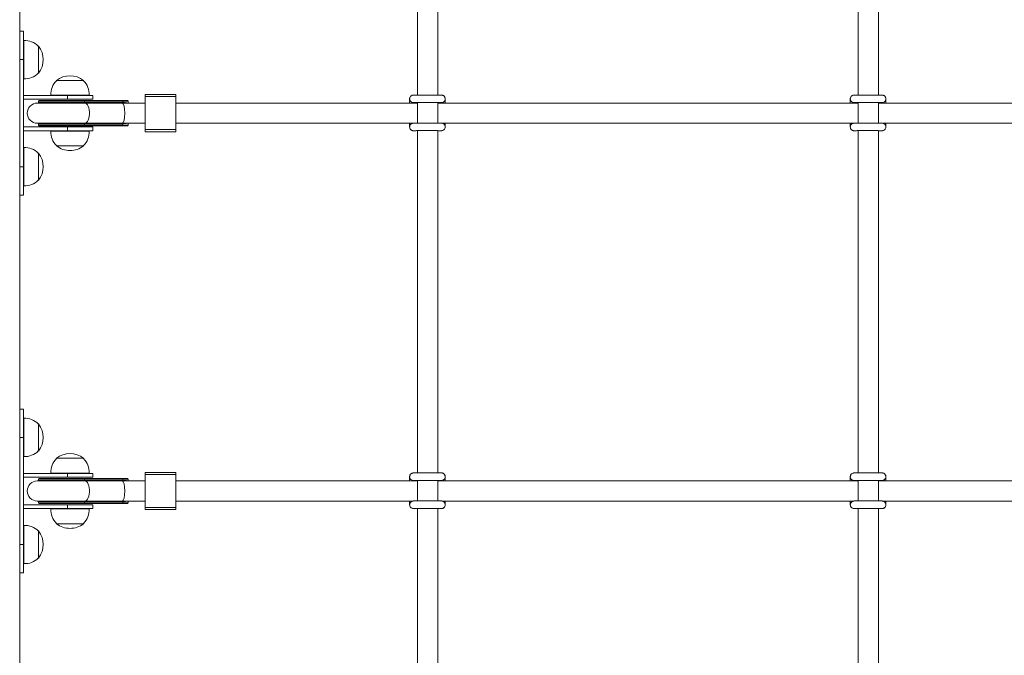
# Model space of a CAD drawing. Units: millimetres. Extents: x -1647 to 1914, y -1719 to 1955.
# Drawn here: x -649 to 133, y -800 to -296 of the extents above; entities that cross this region are included whole.
import ezdxf

# ---------------------------------------------------------------- set-up
doc = ezdxf.new("R2010")
doc.units = ezdxf.units.MM

# ---------------------------------------------------------------- blocks, each defined once
blk = doc.blocks.new('SE714')
at = {"color": 7, "linetype": 'Continuous', "lineweight": 15}
for p, q in [((-332.88, -83.81), (-332.88, -355.53)), ((-316.88, -355.53), (-316.88, -83.81)), ((17.12, -83.81), (17.12, -355.53)), ((33.12, -355.53), (33.12, -83.81)), ((-648.87, -114.89), (-648.87, -1518.89)), ((-645.87, -304.9), (-648.87, -304.9)), ((-645.87, -327.4), (-645.87, -304.9)), ((-645.67, -312.23), (-645.87, -312.23)), ((-645.67, -335.18), (-645.67, -312.21)), ((-633.87, -316.65), (-634.11, -316.65)), ((-633.87, -338.15), (-633.87, -316.65)), ((-648.87, -327.4), (-645.87, -327.4)), ((-645.87, -412.4), (-645.87, -327.4)), ((-645.67, -342.58), (-645.67, -335.18)), ((-645.87, -342.57), (-645.67, -342.57)), ((-634.11, -338.14), (-633.87, -338.15)), ((-619.62, -343.9), (-619.62, -344.13)), ((-598.12, -343.9), (-619.62, -343.9)), ((-598.13, -344.13), (-598.12, -343.9)), ((-610.87, -355.9), (-645.87, -355.9)), ((-610.87, -358.9), (-645.87, -358.9)), ((-623.77, -355.7), (-624.06, -355.7)), ((-624.04, -355.7), (-624.04, -355.9)), ((-593.69, -355.7), (-623.77, -355.7)), ((-610.87, -358.9), (-610.87, -355.9)), ((-610.87, -355.9), (-590.87, -355.9)), ((-590.87, -358.9), (-610.87, -358.9)), ((-593.7, -355.9), (-593.7, -355.7)), ((-590.87, -355.9), (-590.87, -358.9)), ((-524.74, -355.15), (-549.24, -355.15)), ((-549.24, -356.8), (-549.24, -355.15)), ((-549.24, -356.8), (-524.74, -356.8)), ((-549.24, -382.99), (-549.24, -356.8)), ((-524.74, -356.8), (-524.74, -355.15)), ((-524.74, -382.99), (-524.74, -356.8)), ((-339.16, -358.56), (-339.16, -358.58)), ((-339.16, -358.6), (-339.16, -358.62)), ((-339.16, -358.62), (-339.16, -361.9)), ((-310.88, -358.62), (-310.88, -358.56)), ((-310.88, -361.9), (-310.88, -358.62)), ((10.84, -358.56), (10.84, -358.58)), ((10.84, -358.6), (10.84, -358.62)), ((10.84, -358.62), (10.84, -361.9)), ((39.12, -358.62), (39.12, -358.56)), ((39.12, -361.9), (39.12, -358.62)), ((-597.07, -361.9), (-634.87, -361.9)), ((-633.87, -360.4), (-633.87, -361.53)), ((-633.37, -359.9), (-597.75, -359.9)), ((-597.75, -359.9), (-567.15, -359.9)), ((-597.52, -360.4), (-597.52, -361.53)), ((-566.92, -360.4), (-597.52, -360.4)), ((-597.52, -361.53), (-566.92, -361.53)), ((-567.31, -361.9), (-597.07, -361.9)), ((-549.24, -361.9), (-567.31, -361.9)), ((-567.15, -359.9), (-563.33, -359.9)), ((-566.92, -361.53), (-566.92, -360.4)), ((-562.83, -361.9), (-562.83, -360.4)), ((-332.88, -361.9), (-524.74, -361.9)), ((-333.16, -361.9), (-333.16, -361.45)), ((-332.88, -361.53), (-332.88, -377.81)), ((-316.88, -377.81), (-316.88, -361.53)), ((17.12, -361.9), (-316.88, -361.9)), ((16.84, -361.9), (16.84, -361.45)), ((17.12, -361.53), (17.12, -377.81)), ((33.12, -377.81), (33.12, -361.53)), ((367.12, -361.9), (33.12, -361.9)), ((-610.87, -380.9), (-645.87, -380.9)), ((-634.87, -377.9), (-597.07, -377.9)), ((-633.87, -378.26), (-633.87, -379.4)), ((-597.75, -379.9), (-633.37, -379.9)), ((-610.87, -383.9), (-610.87, -380.9)), ((-610.87, -380.9), (-590.87, -380.9)), ((-567.15, -379.9), (-597.75, -379.9)), ((-597.52, -378.26), (-597.52, -379.4)), ((-566.92, -378.26), (-597.52, -378.26)), ((-597.52, -379.4), (-566.92, -379.4)), ((-597.07, -377.9), (-567.31, -377.9)), ((-590.87, -380.9), (-590.87, -383.9)), ((-567.31, -377.9), (-549.24, -377.9)), ((-563.33, -379.9), (-567.15, -379.9)), ((-566.92, -379.4), (-566.92, -378.26)), ((-562.83, -379.4), (-562.83, -377.9)), ((-549.24, -382.99), (-524.74, -382.99)), ((-549.24, -384.65), (-549.24, -382.99)), ((-524.74, -377.9), (-336.71, -377.9)), ((-524.74, -384.65), (-524.74, -382.99)), ((-339.16, -377.9), (-339.16, -380.84)), ((-339.16, -380.84), (-339.16, -380.9)), ((-313.32, -377.9), (13.29, -377.9)), ((-310.88, -380.84), (-310.88, -377.9)), ((-310.88, -380.86), (-310.88, -380.84)), ((-310.88, -380.9), (-310.88, -380.88)), ((10.84, -377.9), (10.84, -380.84)), ((10.84, -380.84), (10.84, -380.9)), ((36.68, -377.9), (363.29, -377.9)), ((39.12, -380.84), (39.12, -377.9)), ((39.12, -380.86), (39.12, -380.84)), ((39.12, -380.9), (39.12, -380.88)), ((-610.87, -383.9), (-645.87, -383.9)), ((-624.06, -384.1), (-593.69, -384.1)), ((-624.04, -383.9), (-624.04, -384.1)), ((-590.87, -383.9), (-610.87, -383.9)), ((-593.7, -384.1), (-593.7, -383.9)), ((-549.24, -384.65), (-524.74, -384.65)), ((-332.88, -383.81), (-332.88, -655.53)), ((-316.88, -655.53), (-316.88, -383.81)), ((-314.35, -383.86), (-314.06, -383.89)), ((17.12, -383.81), (17.12, -655.53)), ((33.12, -655.53), (33.12, -383.81)), ((35.65, -383.86), (35.94, -383.89)), ((-645.67, -397.23), (-645.87, -397.23)), ((-645.67, -427.58), (-645.67, -397.21)), ((-619.62, -395.66), (-619.62, -395.9)), ((-619.62, -395.9), (-598.12, -395.9)), ((-598.12, -395.9), (-598.13, -395.66)), ((-633.87, -401.65), (-634.11, -401.65)), ((-633.87, -423.15), (-633.87, -401.65)), ((-648.87, -412.4), (-645.87, -412.4)), ((-645.87, -434.9), (-645.87, -412.4)), ((-645.87, -427.57), (-645.67, -427.57)), ((-634.11, -423.14), (-633.87, -423.15)), ((-648.87, -434.9), (-645.87, -434.9)), ((-645.87, -604.9), (-648.87, -604.9)), ((-645.87, -627.4), (-645.87, -604.9)), ((-645.67, -612.23), (-645.87, -612.23)), ((-645.67, -635.18), (-645.67, -612.21)), ((-633.87, -616.65), (-634.11, -616.65)), ((-633.87, -638.15), (-633.87, -616.65)), ((-648.87, -627.4), (-645.87, -627.4)), ((-645.87, -712.4), (-645.87, -627.4)), ((-645.67, -642.58), (-645.67, -635.18)), ((-634.11, -638.14), (-633.87, -638.15)), ((-645.87, -642.57), (-645.67, -642.57)), ((-619.62, -643.9), (-619.62, -644.13)), ((-598.12, -643.9), (-619.62, -643.9)), ((-598.13, -644.13), (-598.12, -643.9)), ((-610.87, -655.9), (-645.87, -655.9)), ((-623.77, -655.7), (-624.06, -655.7)), ((-624.04, -655.7), (-624.04, -655.9)), ((-593.69, -655.7), (-623.77, -655.7)), ((-610.87, -658.9), (-610.87, -655.9)), ((-610.87, -655.9), (-590.87, -655.9)), ((-593.7, -655.9), (-593.7, -655.7)), ((-590.87, -655.9), (-590.87, -658.9)), ((-524.74, -655.15), (-549.24, -655.15)), ((-549.24, -656.8), (-549.24, -655.15)), ((-549.24, -656.8), (-524.74, -656.8)), ((-549.24, -682.99), (-549.24, -656.8)), ((-524.74, -656.8), (-524.74, -655.15)), ((-524.74, -682.99), (-524.74, -656.8)), ((-610.87, -658.9), (-645.87, -658.9)), ((-597.07, -661.9), (-634.87, -661.9)), ((-633.87, -660.4), (-633.87, -661.53)), ((-633.37, -659.9), (-597.75, -659.9)), ((-590.87, -658.9), (-610.87, -658.9)), ((-597.75, -659.9), (-567.15, -659.9)), ((-597.52, -660.4), (-597.52, -661.53)), ((-566.92, -660.4), (-597.52, -660.4)), ((-597.52, -661.53), (-566.92, -661.53)), ((-567.31, -661.9), (-597.07, -661.9)), ((-549.24, -661.9), (-567.31, -661.9)), ((-567.15, -659.9), (-563.33, -659.9)), ((-566.92, -661.53), (-566.92, -660.4)), ((-562.83, -661.9), (-562.83, -660.4)), ((-332.88, -661.9), (-524.74, -661.9)), ((-339.16, -658.56), (-339.16, -658.58)), ((-339.16, -658.6), (-339.16, -658.62)), ((-339.16, -658.62), (-339.16, -661.9)), ((-333.16, -661.9), (-333.16, -661.45)), ((-332.88, -661.53), (-332.88, -677.81)), ((-316.88, -677.81), (-316.88, -661.53)), ((17.12, -661.9), (-316.88, -661.9)), ((-310.88, -658.62), (-310.88, -658.56)), ((-310.88, -661.9), (-310.88, -658.62)), ((10.84, -658.56), (10.84, -658.58)), ((10.84, -658.6), (10.84, -658.62)), ((10.84, -658.62), (10.84, -661.9)), ((16.84, -661.9), (16.84, -661.45)), ((17.12, -661.53), (17.12, -677.81)), ((33.12, -677.81), (33.12, -661.53)), ((367.12, -661.9), (33.12, -661.9)), ((39.12, -658.62), (39.12, -658.56)), ((39.12, -661.9), (39.12, -658.62)), ((-634.87, -677.9), (-597.07, -677.9)), ((-633.87, -678.26), (-633.87, -679.4)), ((-597.75, -679.9), (-633.37, -679.9)), ((-567.15, -679.9), (-597.75, -679.9)), ((-597.52, -678.26), (-597.52, -679.4)), ((-566.92, -678.26), (-597.52, -678.26)), ((-597.52, -679.4), (-566.92, -679.4)), ((-597.07, -677.9), (-567.31, -677.9)), ((-567.31, -677.9), (-549.24, -677.9)), ((-563.33, -679.9), (-567.15, -679.9)), ((-566.92, -679.4), (-566.92, -678.26)), ((-562.83, -679.4), (-562.83, -677.9)), ((-524.74, -677.9), (-336.71, -677.9)), ((-339.16, -677.9), (-339.16, -680.84)), ((-313.32, -677.9), (13.29, -677.9)), ((-310.88, -680.84), (-310.88, -677.9)), ((10.84, -677.9), (10.84, -680.84)), ((36.68, -677.9), (363.29, -677.9)), ((39.12, -680.84), (39.12, -677.9)), ((-610.87, -680.9), (-645.87, -680.9)), ((-610.87, -683.9), (-645.87, -683.9)), ((-624.06, -684.1), (-593.69, -684.1)), ((-624.04, -683.9), (-624.04, -684.1)), ((-610.87, -683.9), (-610.87, -680.9)), ((-610.87, -680.9), (-590.87, -680.9)), ((-590.87, -683.9), (-610.87, -683.9)), ((-593.7, -684.1), (-593.7, -683.9)), ((-590.87, -680.9), (-590.87, -683.9)), ((-549.24, -682.99), (-524.74, -682.99)), ((-549.24, -684.65), (-549.24, -682.99)), ((-549.24, -684.65), (-524.74, -684.65)), ((-524.74, -684.65), (-524.74, -682.99)), ((-339.16, -680.84), (-339.16, -680.9)), ((-332.88, -683.81), (-332.88, -955.53)), ((-316.88, -955.53), (-316.88, -683.81)), ((-314.35, -683.86), (-314.06, -683.89)), ((-310.88, -680.86), (-310.88, -680.84)), ((-310.88, -680.9), (-310.88, -680.88)), ((10.84, -680.84), (10.84, -680.9)), ((17.12, -683.81), (17.12, -955.53)), ((33.12, -955.53), (33.12, -683.81)), ((35.65, -683.86), (35.94, -683.89)), ((39.12, -680.86), (39.12, -680.84)), ((39.12, -680.9), (39.12, -680.88)), ((-619.62, -695.66), (-619.62, -695.9)), ((-619.62, -695.9), (-598.12, -695.9)), ((-598.12, -695.9), (-598.13, -695.66)), ((-645.67, -697.23), (-645.87, -697.23)), ((-645.67, -727.58), (-645.67, -697.21)), ((-633.87, -701.65), (-634.11, -701.65)), ((-633.87, -723.15), (-633.87, -701.65)), ((-648.87, -712.4), (-645.87, -712.4)), ((-645.87, -734.9), (-645.87, -712.4)), ((-634.11, -723.14), (-633.87, -723.15)), ((-648.87, -734.9), (-645.87, -734.9)), ((-645.87, -727.57), (-645.67, -727.57))]:
    blk.add_line(p, q, dxfattribs=at)
at = {"color": 8, "linetype": 'Continuous', "lineweight": 15}
for p, q in [((-597.52, -360.4), (-633.87, -360.4)), ((-633.87, -361.53), (-597.52, -361.53)), ((-562.83, -360.4), (-566.92, -360.4)), ((-597.52, -378.26), (-633.87, -378.26)), ((-633.87, -379.4), (-597.52, -379.4)), ((-566.92, -379.4), (-562.83, -379.4)), ((-597.52, -660.4), (-633.87, -660.4)), ((-633.87, -661.53), (-597.52, -661.53)), ((-562.83, -660.4), (-566.92, -660.4)), ((-597.52, -678.26), (-633.87, -678.26)), ((-633.87, -679.4), (-597.52, -679.4)), ((-566.92, -679.4), (-562.83, -679.4))]:
    blk.add_line(p, q, dxfattribs=at)
at = {"color": 7, "linetype": 'Continuous', "lineweight": 15, "flags": 128}
for points in [[(-597.52, -360.4), (-597.53, -360.3), (-597.54, -360.21), (-597.56, -360.12), (-597.59, -360.04), (-597.63, -359.98), (-597.66, -359.93), (-597.71, -359.91), (-597.75, -359.9)], [(-567.15, -359.9), (-567.11, -359.91), (-567.06, -359.93), (-567.02, -359.98), (-566.99, -360.04), (-566.96, -360.12), (-566.94, -360.21), (-566.93, -360.3), (-566.92, -360.4)], [(-597.52, -379.4), (-597.53, -379.49), (-597.54, -379.59), (-597.56, -379.67), (-597.59, -379.75), (-597.63, -379.81), (-597.66, -379.86), (-597.71, -379.89), (-597.75, -379.9)], [(-566.92, -379.4), (-566.93, -379.49), (-566.94, -379.59), (-566.96, -379.67), (-566.99, -379.75), (-567.02, -379.81), (-567.06, -379.86), (-567.11, -379.89), (-567.15, -379.9)], [(-597.52, -660.4), (-597.53, -660.3), (-597.54, -660.21), (-597.56, -660.12), (-597.59, -660.04), (-597.63, -659.98), (-597.66, -659.93), (-597.71, -659.91), (-597.75, -659.9)], [(-567.15, -659.9), (-567.11, -659.91), (-567.06, -659.93), (-567.02, -659.98), (-566.99, -660.04), (-566.96, -660.12), (-566.94, -660.21), (-566.93, -660.3), (-566.92, -660.4)], [(-597.52, -679.4), (-597.53, -679.49), (-597.54, -679.59), (-597.56, -679.67), (-597.59, -679.75), (-597.63, -679.81), (-597.66, -679.86), (-597.71, -679.89), (-597.75, -679.9)], [(-566.92, -679.4), (-566.93, -679.49), (-566.94, -679.59), (-566.96, -679.67), (-566.99, -679.75), (-567.02, -679.81), (-567.06, -679.86), (-567.11, -679.89), (-567.15, -679.9)]]:
    blk.add_lwpolyline(points, dxfattribs=at)
at = {"color": 8, "linetype": 'Continuous', "lineweight": 15, "flags": 128}
for points in [[(-597.07, -361.9), (-596.48, -362), (-595.73, -362.46), (-595.03, -363.28), (-594.43, -364.4), (-593.96, -365.77), (-593.63, -367.34), (-593.46, -369.03), (-593.46, -370.76), (-593.63, -372.45), (-593.96, -374.02), (-594.43, -375.4), (-595.03, -376.52), (-595.73, -377.33), (-596.48, -377.79), (-597.07, -377.9)], [(-597.07, -661.9), (-596.48, -662), (-595.73, -662.46), (-595.03, -663.28), (-594.43, -664.4), (-593.96, -665.77), (-593.63, -667.34), (-593.46, -669.03), (-593.46, -670.76), (-593.63, -672.45), (-593.96, -674.02), (-594.43, -675.4), (-595.03, -676.52), (-595.73, -677.33), (-596.48, -677.79), (-597.07, -677.9)]]:
    blk.add_lwpolyline(points, dxfattribs=at)
at = {"color": 7, "linetype": 'Continuous', "lineweight": 15}
for centre, radius, start, end in [((-644.87, -327.4), 15.21, 44.95579, 93.0153), ((-647.68, -327.4), 17.5, 322.09996, 37.90004), ((-644.87, -327.39), 15.21, 266.9847, 315.04421), ((-608.87, -357.71), 17.5, 52.09996, 127.90004), ((-608.87, -354.9), 15.21, 134.95579, 183.0153), ((-608.88, -354.9), 15.21, 356.9847, 45.04421), ((-336.16, -358.56), 3, 137.12447, 179.99683), ((-336.16, -358.58), 3, 180.0022, 273.08537), ((-336.16, -358.6), 3, 180.00324, 273.6786), ((-313.88, -358.56), 3, 359.986, 43.42132), ((13.84, -358.56), 3, 137.12447, 179.99683), ((13.84, -358.58), 3, 180.00198, 273.08343), ((13.84, -358.6), 3, 180.00324, 273.6786), ((36.12, -358.56), 3, 359.986, 43.42132), ((-634.87, -369.9), 8, 90, 270), ((-633.37, -360.4), 0.5, 90, 180), ((-633.37, -361.53), 0.5, 180, 227.15538), ((-563.33, -360.4), 0.5, 0, 90), ((-633.37, -378.26), 0.5, 132.84462, 180), ((-633.37, -379.4), 0.5, 180, 270), ((-563.33, -379.4), 0.5, 270, 0), ((-336.16, -380.84), 3, 144.94611, 179.99364), ((-336.16, -380.9), 3, 180, 282.89781), ((-313.88, -380.88), 3, 263.51211, 359.99955), ((-313.88, -380.86), 3, 265.76011, 0.00518), ((-313.88, -380.84), 3, 359.99435, 44.78282), ((13.84, -380.84), 3, 144.96302, 179.98394), ((13.84, -380.9), 3, 180, 282.89781), ((36.12, -380.88), 3, 263.51355, 359.99811), ((36.12, -380.86), 3, 265.76011, 0.00518), ((36.12, -380.84), 3, 359.99435, 44.78282), ((-608.87, -384.9), 15.21, 176.9847, 225.04421), ((-608.88, -384.9), 15.21, 314.95579, 3.0153), ((-644.87, -412.4), 15.21, 44.95579, 93.0153), ((-608.87, -382.09), 17.5, 232.09996, 270), ((-608.87, -382.09), 17.5, 270, 307.90004), ((-647.68, -412.4), 17.5, 322.09996, 37.90004), ((-644.87, -412.39), 15.21, 266.9847, 315.04421), ((-644.87, -627.4), 15.21, 44.95579, 93.0153), ((-647.68, -627.4), 17.5, 322.09996, 37.90004), ((-644.87, -627.39), 15.21, 266.9847, 315.04421), ((-608.87, -657.71), 17.5, 52.09996, 127.90004), ((-608.87, -654.9), 15.21, 134.95579, 183.0153), ((-608.88, -654.9), 15.21, 356.9847, 45.04421), ((-336.16, -658.56), 3, 137.11565, 180.00565), ((-313.88, -658.56), 3, 359.98486, 43.42132), ((13.84, -658.56), 3, 137.11565, 180.00565), ((36.12, -658.56), 3, 359.98486, 43.42132), ((-634.87, -669.9), 8, 90, 270), ((-633.37, -660.4), 0.5, 90, 180), ((-633.37, -661.53), 0.5, 180, 227.15538), ((-563.33, -660.4), 0.5, 0, 90), ((-336.16, -658.58), 3, 180.00035, 273.08722), ((-336.16, -658.6), 3, 180.00934, 273.67251), ((13.84, -658.58), 3, 180.00013, 273.08528), ((13.84, -658.6), 3, 180.00934, 273.67251), ((-633.37, -678.26), 0.5, 132.84462, 180), ((-633.37, -679.4), 0.5, 180, 270), ((-563.33, -679.4), 0.5, 270, 0), ((-336.16, -680.84), 3, 144.94157, 179.99705), ((-313.88, -680.84), 3, 359.99435, 44.78282), ((13.84, -680.84), 3, 144.95848, 179.98735), ((36.12, -680.84), 3, 359.99435, 44.78282), ((-608.87, -684.9), 15.21, 176.9847, 225.04421), ((-608.88, -684.9), 15.21, 314.95579, 3.0153), ((-336.16, -680.9), 3, 180, 282.89781), ((-313.88, -680.88), 3, 263.50785, 0.00266), ((-313.88, -680.86), 3, 265.76543, 359.99986), ((13.84, -680.9), 3, 180, 282.89781), ((36.12, -680.88), 3, 263.50929, 0.00123), ((36.12, -680.86), 3, 265.76543, 359.99986), ((-608.87, -682.09), 17.5, 232.09996, 270), ((-608.87, -682.09), 17.5, 270, 307.90004), ((-644.87, -712.4), 15.21, 44.95579, 93.0153), ((-647.68, -712.4), 17.5, 322.09996, 37.90004), ((-644.87, -712.39), 15.21, 266.9847, 315.04421)]:
    blk.add_arc(centre, radius, start, end, dxfattribs=at)
at = {"color": 8, "linetype": 'Continuous', "lineweight": 15}
for centre, radius, start, end in [((-336.16, -358.56), 3, 180.00191, 272.0056), ((-336.16, -358.62), 3, 180.00372, 279.98019), ((-313.88, -358.62), 3, 260.81605, 0.00449), ((-313.88, -358.56), 3, 264.62183, 0.00114), ((13.84, -358.56), 3, 180.00191, 272.0056), ((13.84, -358.62), 3, 180.00372, 279.98019), ((36.12, -358.62), 3, 260.81589, 0.00272), ((36.12, -358.56), 3, 264.62332, 359.99965), ((-598.39, -361.55), 0.863, 336.29003, 1.29435), ((-567.78, -361.55), 0.862, 336.26677, 1.2997), ((-598.37, -378.24), 0.846, 358.43669, 23.97893), ((-567.77, -378.24), 0.845, 358.44056, 23.99298), ((-336.16, -380.84), 3, 180.00824, 273.75724), ((-336.16, -380.9), 3, 180.00272, 283.43277), ((-313.88, -380.9), 3, 261.03273, 0.00224), ((-313.88, -380.84), 3, 266.31694, 0.00321), ((13.84, -380.84), 3, 180.00824, 273.75724), ((13.84, -380.9), 3, 180.00272, 283.43277), ((36.12, -380.9), 3, 261.03321, 0.00176), ((36.12, -380.84), 3, 266.31559, 0.00243), ((-598.39, -661.55), 0.863, 336.28593, 1.2949), ((-567.78, -661.55), 0.862, 336.26265, 1.30026), ((-336.16, -658.56), 3, 180.00191, 272.0056), ((-313.88, -658.62), 3, 260.81605, 0.00222), ((-313.88, -658.56), 3, 264.62183, 0.00114), ((13.84, -658.56), 3, 180.00191, 272.0056), ((13.84, -658.62), 3, 180.00587, 279.97576), ((36.12, -658.62), 3, 260.81589, 0.00044), ((36.12, -658.56), 3, 264.62332, 359.99965), ((-598.37, -678.24), 0.845, 358.43832, 23.98084), ((-567.77, -678.24), 0.845, 358.4422, 23.99489), ((-336.16, -680.84), 3, 180.00736, 273.75698), ((-336.16, -680.9), 3, 180.00452, 283.43097), ((-313.88, -680.9), 3, 261.03373, 0.00238), ((-313.88, -680.84), 3, 266.45719, 0.00146), ((13.84, -680.84), 3, 180.00736, 273.75698), ((13.84, -680.9), 3, 180.00452, 283.43097), ((36.12, -680.9), 3, 261.0342, 0.0019), ((36.12, -680.84), 3, 266.45719, 0.00146)]:
    blk.add_arc(centre, radius, start, end, dxfattribs=at)
at = {"color": 7, "linetype": 'Continuous', "lineweight": 15}
for centre in [(-567.31, -369.9), (-567.31, -669.9)]:
    blk.add_ellipse(centre, major_axis=(0, 8), ratio=0.240079, start_param=3.141593, end_param=6.283185, dxfattribs=at)
for points, knots in [([(-338.35, -356.53), (-338.54, -356.76), (-338.91, -357.23), (-339.13, -357.96), (-339.15, -358.41), (-339.16, -358.56)], [0, 0, 0, 0, 0.397686, 0.799943, 1, 1, 1, 1]), ([(-311.71, -356.51), (-311.75, -356.46), (-311.91, -356.25), (-312.28, -356), (-312.75, -355.77), (-313.15, -355.64), (-313.44, -355.59), (-313.6, -355.57), (-313.69, -355.56), (-313.78, -355.56), (-313.9, -355.55), (-314.14, -355.55), (-314.66, -355.54), (-315.53, -355.54), (-316.69, -355.53), (-318.07, -355.53), (-319.64, -355.52), (-321.37, -355.52), (-323.2, -355.52), (-325.08, -355.52), (-326.96, -355.52), (-328.79, -355.52), (-330.5, -355.53), (-332.07, -355.53), (-333.43, -355.53), (-334.56, -355.54), (-335.42, -355.54), (-335.93, -355.55), (-336.16, -355.56), (-336.28, -355.56), (-336.43, -355.57), (-336.62, -355.59), (-337.02, -355.67), (-337.63, -355.92), (-338.15, -356.22), (-338.34, -356.51), (-338.35, -356.53)], [0, 0, 0, 0, 0.004845, 0.020525, 0.033958, 0.044974, 0.053107, 0.057604, 0.061687, 0.067887, 0.081714, 0.113758, 0.160718, 0.210431, 0.25917, 0.307692, 0.35614, 0.404556, 0.452955, 0.50135, 0.549743, 0.598135, 0.646534, 0.694943, 0.743373, 0.791848, 0.840415, 0.889267, 0.920283, 0.936084, 0.941849, 0.946921, 0.955926, 0.973365, 0.998409, 1, 1, 1, 1]), ([(-310.88, -358.56), (-310.91, -358.24), (-310.96, -357.66), (-311.3, -356.96), (-311.59, -356.64), (-311.71, -356.51)], [0, 0, 0, 0, 0.417571, 0.774708, 1, 1, 1, 1]), ([(11.65, -356.53), (11.46, -356.76), (11.09, -357.23), (10.87, -357.96), (10.85, -358.41), (10.84, -358.56)], [0, 0, 0, 0, 0.397686, 0.799943, 1, 1, 1, 1]), ([(38.29, -356.51), (38.25, -356.46), (38.09, -356.25), (37.72, -356), (37.25, -355.77), (36.85, -355.64), (36.56, -355.59), (36.4, -355.57), (36.31, -355.56), (36.22, -355.56), (36.1, -355.55), (35.86, -355.55), (35.34, -355.54), (34.47, -355.54), (33.31, -355.53), (31.93, -355.53), (30.36, -355.52), (28.63, -355.52), (26.8, -355.52), (24.92, -355.52), (23.04, -355.52), (21.21, -355.52), (19.5, -355.53), (17.93, -355.53), (16.57, -355.53), (15.44, -355.54), (14.58, -355.54), (14.07, -355.55), (13.84, -355.56), (13.72, -355.56), (13.57, -355.57), (13.38, -355.59), (12.98, -355.67), (12.37, -355.92), (11.85, -356.22), (11.66, -356.51), (11.65, -356.53)], [0, 0, 0, 0, 0.004845, 0.020525, 0.033961, 0.044974, 0.053107, 0.057606, 0.061688, 0.067887, 0.081715, 0.113759, 0.16072, 0.210431, 0.25917, 0.307692, 0.35614, 0.404556, 0.452958, 0.50135, 0.549742, 0.598135, 0.646534, 0.694942, 0.743373, 0.79185, 0.840415, 0.889267, 0.920283, 0.936084, 0.94185, 0.94692, 0.955926, 0.973364, 0.99841, 1, 1, 1, 1]), ([(39.12, -358.56), (39.09, -358.24), (39.04, -357.66), (38.7, -356.96), (38.41, -356.64), (38.29, -356.51)], [0, 0, 0, 0, 0.417571, 0.774708, 1, 1, 1, 1]), ([(-336, -361.55), (-335.98, -361.55), (-335.95, -361.55), (-335.68, -361.55), (-335.14, -361.54), (-334.27, -361.54), (-333.1, -361.53), (-331.7, -361.53), (-330.1, -361.52), (-328.36, -361.52), (-326.53, -361.52), (-324.64, -361.52), (-322.77, -361.52), (-320.97, -361.52), (-319.28, -361.53), (-317.75, -361.53), (-316.43, -361.53), (-315.36, -361.54), (-314.59, -361.55), (-314.21, -361.55), (-314.04, -361.55), (-314.05, -361.55), (-314.06, -361.55)], [0, 0, 0, 0, 0.023086, 0.061366, 0.112705, 0.168446, 0.225262, 0.282363, 0.339565, 0.39681, 0.454074, 0.511349, 0.56863, 0.625904, 0.683175, 0.740424, 0.797634, 0.854777, 0.911751, 0.962485, 0.989484, 1, 1, 1, 1]), ([(-314.16, -361.54), (-314.18, -361.54), (-314.22, -361.54), (-314.28, -361.53), (-314.31, -361.53)], [0, 0, 0, 0, 0.5422839, 1, 1, 1, 1]), ([(14, -361.55), (14.02, -361.55), (14.05, -361.55), (14.32, -361.55), (14.86, -361.54), (15.73, -361.54), (16.9, -361.53), (18.3, -361.53), (19.9, -361.52), (21.64, -361.52), (23.47, -361.52), (25.36, -361.52), (27.23, -361.52), (29.03, -361.52), (30.72, -361.53), (32.25, -361.53), (33.57, -361.53), (34.64, -361.54), (35.41, -361.55), (35.79, -361.55), (35.96, -361.55), (35.95, -361.55), (35.94, -361.55)], [0, 0, 0, 0, 0.023086, 0.061366, 0.112705, 0.168446, 0.225262, 0.282363, 0.339565, 0.39681, 0.454074, 0.51135, 0.56863, 0.625905, 0.683176, 0.740422, 0.797634, 0.854777, 0.911751, 0.962484, 0.989484, 1, 1, 1, 1]), ([(35.84, -361.54), (35.82, -361.54), (35.78, -361.54), (35.72, -361.53), (35.69, -361.53)], [0, 0, 0, 0, 0.542148, 1, 1, 1, 1]), ([(-338.55, -379.09), (-338.66, -379.24), (-338.96, -379.62), (-339.13, -380.24), (-339.15, -380.69), (-339.16, -380.84)], [0, 0, 0, 0, 0.285503, 0.762682, 1, 1, 1, 1]), ([(-311.75, -378.74), (-311.78, -378.71), (-311.93, -378.52), (-312.28, -378.29), (-312.75, -378.05), (-313.15, -377.92), (-313.44, -377.87), (-313.6, -377.85), (-313.69, -377.85), (-313.78, -377.84), (-313.9, -377.84), (-314.14, -377.83), (-314.66, -377.83), (-315.53, -377.82), (-316.69, -377.81), (-318.07, -377.81), (-319.64, -377.81), (-321.37, -377.8), (-323.2, -377.8), (-325.08, -377.8), (-326.96, -377.8), (-328.79, -377.8), (-330.5, -377.81), (-332.07, -377.81), (-333.43, -377.82), (-334.56, -377.82), (-335.42, -377.83), (-335.93, -377.83), (-336.16, -377.84), (-336.28, -377.84), (-336.43, -377.85), (-336.62, -377.87), (-337.02, -377.95), (-337.63, -378.19), (-338.23, -378.59), (-338.48, -378.98), (-338.55, -379.09)], [0, 0, 0, 0, 0.002964, 0.018532, 0.031871, 0.042807, 0.050882, 0.055347, 0.059401, 0.065556, 0.079285, 0.1111, 0.157725, 0.207083, 0.255475, 0.30365, 0.351752, 0.399823, 0.447877, 0.495927, 0.543974, 0.592021, 0.640074, 0.688138, 0.736222, 0.784352, 0.832572, 0.881075, 0.91187, 0.927558, 0.933282, 0.938318, 0.947259, 0.964574, 0.989438, 1, 1, 1, 1]), ([(-310.88, -380.84), (-310.91, -380.53), (-310.96, -379.94), (-311.31, -379.22), (-311.62, -378.88), (-311.75, -378.74)], [0, 0, 0, 0, 0.404711, 0.750806, 1, 1, 1, 1]), ([(11.45, -379.09), (11.34, -379.24), (11.04, -379.62), (10.87, -380.24), (10.85, -380.69), (10.84, -380.84)], [0, 0, 0, 0, 0.285503, 0.762682, 1, 1, 1, 1]), ([(38.25, -378.74), (38.22, -378.71), (38.07, -378.52), (37.72, -378.29), (37.25, -378.05), (36.85, -377.92), (36.56, -377.87), (36.4, -377.85), (36.31, -377.85), (36.22, -377.84), (36.1, -377.84), (35.86, -377.83), (35.34, -377.83), (34.47, -377.82), (33.31, -377.81), (31.93, -377.81), (30.36, -377.81), (28.63, -377.8), (26.8, -377.8), (24.92, -377.8), (23.04, -377.8), (21.21, -377.8), (19.5, -377.81), (17.93, -377.81), (16.57, -377.82), (15.44, -377.82), (14.58, -377.83), (14.07, -377.83), (13.84, -377.84), (13.72, -377.84), (13.57, -377.85), (13.38, -377.87), (12.98, -377.95), (12.37, -378.19), (11.77, -378.59), (11.52, -378.98), (11.45, -379.09)], [0, 0, 0, 0, 0.002964, 0.018532, 0.031873, 0.042807, 0.050882, 0.055349, 0.059401, 0.065557, 0.079286, 0.111101, 0.157727, 0.207083, 0.255475, 0.30365, 0.351752, 0.399823, 0.44788, 0.495927, 0.543974, 0.592021, 0.640074, 0.688138, 0.736222, 0.784353, 0.832573, 0.881075, 0.91187, 0.927558, 0.933284, 0.938317, 0.947259, 0.964573, 0.98944, 1, 1, 1, 1]), ([(39.12, -380.84), (39.09, -380.53), (39.04, -379.94), (38.69, -379.22), (38.38, -378.88), (38.25, -378.74)], [0, 0, 0, 0, 0.404711, 0.750806, 1, 1, 1, 1]), ([(-336, -383.84), (-335.98, -383.83), (-335.95, -383.83), (-335.68, -383.83), (-335.14, -383.82), (-334.27, -383.82), (-333.1, -383.81), (-331.7, -383.81), (-330.1, -383.81), (-328.36, -383.8), (-326.53, -383.8), (-324.64, -383.8), (-322.77, -383.8), (-320.97, -383.8), (-319.28, -383.81), (-317.75, -383.81), (-316.43, -383.82), (-315.36, -383.82), (-314.59, -383.83), (-314.21, -383.83), (-314.04, -383.84), (-314.05, -383.83), (-314.06, -383.83)], [0, 0, 0, 0, 0.023086, 0.061366, 0.112705, 0.168446, 0.225262, 0.282363, 0.339565, 0.39681, 0.454074, 0.511349, 0.56863, 0.625904, 0.683175, 0.740424, 0.797634, 0.854777, 0.911751, 0.962485, 0.989484, 1, 1, 1, 1]), ([(14, -383.84), (14.02, -383.83), (14.05, -383.83), (14.32, -383.83), (14.86, -383.82), (15.73, -383.82), (16.9, -383.81), (18.3, -383.81), (19.9, -383.81), (21.64, -383.8), (23.47, -383.8), (25.36, -383.8), (27.23, -383.8), (29.03, -383.8), (30.72, -383.81), (32.25, -383.81), (33.57, -383.82), (34.64, -383.82), (35.41, -383.83), (35.79, -383.83), (35.96, -383.84), (35.95, -383.83), (35.94, -383.83)], [0, 0, 0, 0, 0.0230856, 0.0613661, 0.1127047, 0.1684462, 0.225262, 0.282363, 0.3395649, 0.3968099, 0.4540744, 0.5113497, 0.5686305, 0.6259049, 0.6831756, 0.740422, 0.7976345, 0.8547771, 0.9117509, 0.9624845, 0.9894839, 1, 1, 1, 1]), ([(-338.35, -656.53), (-338.54, -656.76), (-338.91, -657.23), (-339.13, -657.96), (-339.15, -658.41), (-339.16, -658.56)], [0, 0, 0, 0, 0.397699, 0.799947, 1, 1, 1, 1]), ([(-311.71, -656.51), (-311.75, -656.46), (-311.91, -656.25), (-312.28, -656), (-312.75, -655.77), (-313.15, -655.64), (-313.44, -655.59), (-313.6, -655.57), (-313.69, -655.56), (-313.78, -655.56), (-313.9, -655.55), (-314.14, -655.55), (-314.66, -655.54), (-315.53, -655.54), (-316.69, -655.53), (-318.07, -655.53), (-319.64, -655.52), (-321.37, -655.52), (-323.2, -655.52), (-325.08, -655.52), (-326.96, -655.52), (-328.79, -655.52), (-330.5, -655.53), (-332.07, -655.53), (-333.43, -655.53), (-334.56, -655.54), (-335.42, -655.54), (-335.93, -655.55), (-336.16, -655.56), (-336.28, -655.56), (-336.43, -655.57), (-336.62, -655.59), (-337.02, -655.67), (-337.63, -655.92), (-338.15, -656.22), (-338.34, -656.51), (-338.35, -656.53)], [0, 0, 0, 0, 0.004845, 0.020526, 0.033959, 0.044975, 0.053108, 0.057605, 0.061688, 0.067888, 0.081715, 0.113759, 0.160719, 0.210432, 0.259172, 0.307693, 0.356141, 0.404557, 0.452956, 0.501352, 0.549744, 0.598137, 0.646535, 0.694944, 0.743374, 0.79185, 0.840417, 0.889268, 0.920284, 0.936085, 0.94185, 0.946922, 0.955928, 0.973367, 0.998411, 1, 1, 1, 1]), ([(-310.88, -658.56), (-310.91, -658.24), (-310.96, -657.66), (-311.3, -656.96), (-311.59, -656.64), (-311.71, -656.51)], [0, 0, 0, 0, 0.417579, 0.774723, 1, 1, 1, 1]), ([(11.65, -656.53), (11.46, -656.76), (11.09, -657.23), (10.87, -657.96), (10.85, -658.41), (10.84, -658.56)], [0, 0, 0, 0, 0.397699, 0.799947, 1, 1, 1, 1]), ([(38.29, -656.51), (38.25, -656.46), (38.09, -656.25), (37.72, -656), (37.25, -655.77), (36.85, -655.64), (36.56, -655.59), (36.4, -655.57), (36.31, -655.56), (36.22, -655.56), (36.1, -655.55), (35.86, -655.55), (35.34, -655.54), (34.47, -655.54), (33.31, -655.53), (31.93, -655.53), (30.36, -655.52), (28.63, -655.52), (26.8, -655.52), (24.92, -655.52), (23.04, -655.52), (21.21, -655.52), (19.5, -655.53), (17.93, -655.53), (16.57, -655.53), (15.44, -655.54), (14.58, -655.54), (14.07, -655.55), (13.84, -655.56), (13.72, -655.56), (13.57, -655.57), (13.38, -655.59), (12.98, -655.67), (12.37, -655.92), (11.85, -656.22), (11.66, -656.51), (11.65, -656.53)], [0, 0, 0, 0, 0.004845, 0.020526, 0.033962, 0.044975, 0.053108, 0.057607, 0.061689, 0.067888, 0.081716, 0.11376, 0.160721, 0.210432, 0.259172, 0.307693, 0.356141, 0.404557, 0.452959, 0.501351, 0.549744, 0.598136, 0.646535, 0.694944, 0.743374, 0.791851, 0.840417, 0.889268, 0.920285, 0.936085, 0.941852, 0.946921, 0.955927, 0.973366, 0.998413, 1, 1, 1, 1]), ([(39.12, -658.56), (39.09, -658.24), (39.04, -657.66), (38.7, -656.96), (38.41, -656.64), (38.29, -656.51)], [0, 0, 0, 0, 0.417579, 0.774723, 1, 1, 1, 1]), ([(-336, -661.55), (-335.98, -661.55), (-335.95, -661.55), (-335.68, -661.55), (-335.14, -661.54), (-334.27, -661.54), (-333.1, -661.53), (-331.7, -661.53), (-330.1, -661.52), (-328.36, -661.52), (-326.53, -661.52), (-324.64, -661.52), (-322.77, -661.52), (-320.97, -661.52), (-319.28, -661.53), (-317.75, -661.53), (-316.43, -661.53), (-315.36, -661.54), (-314.59, -661.55), (-314.21, -661.55), (-314.04, -661.55), (-314.05, -661.55), (-314.06, -661.55)], [0, 0, 0, 0, 0.023086, 0.061366, 0.112705, 0.168446, 0.225262, 0.282363, 0.339565, 0.39681, 0.454074, 0.511349, 0.56863, 0.625904, 0.683175, 0.740424, 0.797634, 0.854777, 0.911751, 0.962485, 0.989484, 1, 1, 1, 1]), ([(-314.16, -661.54), (-314.18, -661.54), (-314.22, -661.54), (-314.28, -661.53), (-314.31, -661.53)], [0, 0, 0, 0, 0.5422839, 1, 1, 1, 1]), ([(14, -661.55), (14.02, -661.55), (14.05, -661.55), (14.32, -661.55), (14.86, -661.54), (15.73, -661.54), (16.9, -661.53), (18.3, -661.53), (19.9, -661.52), (21.64, -661.52), (23.47, -661.52), (25.36, -661.52), (27.23, -661.52), (29.03, -661.52), (30.72, -661.53), (32.25, -661.53), (33.57, -661.53), (34.64, -661.54), (35.41, -661.55), (35.79, -661.55), (35.96, -661.55), (35.95, -661.55), (35.94, -661.55)], [0, 0, 0, 0, 0.023086, 0.061366, 0.112705, 0.168446, 0.225262, 0.282363, 0.339565, 0.39681, 0.454074, 0.51135, 0.56863, 0.625905, 0.683176, 0.740422, 0.797634, 0.854777, 0.911751, 0.962484, 0.989484, 1, 1, 1, 1]), ([(35.84, -661.54), (35.82, -661.54), (35.78, -661.54), (35.72, -661.53), (35.69, -661.53)], [0, 0, 0, 0, 0.542148, 1, 1, 1, 1]), ([(-338.55, -679.09), (-338.66, -679.24), (-338.96, -679.62), (-339.13, -680.24), (-339.15, -680.69), (-339.16, -680.84)], [0, 0, 0, 0, 0.285511, 0.762675, 1, 1, 1, 1]), ([(-311.75, -678.74), (-311.78, -678.71), (-311.93, -678.52), (-312.28, -678.29), (-312.75, -678.05), (-313.15, -677.92), (-313.44, -677.87), (-313.6, -677.85), (-313.69, -677.85), (-313.78, -677.84), (-313.9, -677.84), (-314.14, -677.83), (-314.66, -677.83), (-315.53, -677.82), (-316.69, -677.81), (-318.07, -677.81), (-319.64, -677.81), (-321.37, -677.8), (-323.2, -677.8), (-325.08, -677.8), (-326.96, -677.8), (-328.79, -677.8), (-330.5, -677.81), (-332.07, -677.81), (-333.43, -677.82), (-334.56, -677.82), (-335.42, -677.83), (-335.93, -677.83), (-336.16, -677.84), (-336.28, -677.84), (-336.43, -677.85), (-336.62, -677.87), (-337.02, -677.95), (-337.63, -678.19), (-338.23, -678.59), (-338.48, -678.98), (-338.55, -679.09)], [0, 0, 0, 0, 0.002965, 0.018534, 0.031871, 0.042809, 0.050884, 0.055348, 0.059402, 0.065558, 0.079286, 0.111102, 0.157726, 0.207084, 0.255476, 0.303651, 0.351753, 0.399824, 0.447877, 0.495927, 0.543974, 0.592021, 0.640074, 0.688138, 0.736222, 0.784352, 0.832572, 0.881075, 0.911869, 0.927557, 0.933281, 0.938317, 0.947259, 0.964573, 0.989438, 1, 1, 1, 1]), ([(-310.88, -680.84), (-310.91, -680.53), (-310.96, -679.94), (-311.31, -679.22), (-311.62, -678.88), (-311.75, -678.74)], [0, 0, 0, 0, 0.404681, 0.750793, 1, 1, 1, 1]), ([(11.45, -679.09), (11.34, -679.24), (11.04, -679.62), (10.87, -680.24), (10.85, -680.69), (10.84, -680.84)], [0, 0, 0, 0, 0.285511, 0.762675, 1, 1, 1, 1]), ([(38.25, -678.74), (38.22, -678.71), (38.07, -678.52), (37.72, -678.29), (37.25, -678.05), (36.85, -677.92), (36.56, -677.87), (36.4, -677.85), (36.31, -677.85), (36.22, -677.84), (36.1, -677.84), (35.86, -677.83), (35.34, -677.83), (34.47, -677.82), (33.31, -677.81), (31.93, -677.81), (30.36, -677.81), (28.63, -677.8), (26.8, -677.8), (24.92, -677.8), (23.04, -677.8), (21.21, -677.8), (19.5, -677.81), (17.93, -677.81), (16.57, -677.82), (15.44, -677.82), (14.58, -677.83), (14.07, -677.83), (13.84, -677.84), (13.72, -677.84), (13.57, -677.85), (13.38, -677.87), (12.98, -677.95), (12.37, -678.19), (11.77, -678.59), (11.52, -678.98), (11.45, -679.09)], [0, 0, 0, 0, 0.002965, 0.018534, 0.031874, 0.042809, 0.050884, 0.05535, 0.059403, 0.065558, 0.079287, 0.111102, 0.157728, 0.207084, 0.255476, 0.303651, 0.351753, 0.399824, 0.44788, 0.495927, 0.543974, 0.592021, 0.640074, 0.688137, 0.736222, 0.784353, 0.832572, 0.881075, 0.91187, 0.927558, 0.933283, 0.938316, 0.947258, 0.964572, 0.98944, 1, 1, 1, 1]), ([(39.12, -680.84), (39.09, -680.53), (39.04, -679.94), (38.69, -679.22), (38.38, -678.88), (38.25, -678.74)], [0, 0, 0, 0, 0.404681, 0.750793, 1, 1, 1, 1]), ([(-336, -683.84), (-335.98, -683.83), (-335.95, -683.83), (-335.68, -683.83), (-335.14, -683.82), (-334.27, -683.82), (-333.1, -683.81), (-331.7, -683.81), (-330.1, -683.81), (-328.36, -683.8), (-326.53, -683.8), (-324.64, -683.8), (-322.77, -683.8), (-320.97, -683.8), (-319.28, -683.81), (-317.75, -683.81), (-316.43, -683.82), (-315.36, -683.82), (-314.59, -683.83), (-314.21, -683.83), (-314.04, -683.84), (-314.05, -683.83), (-314.06, -683.83)], [0, 0, 0, 0, 0.023086, 0.061366, 0.112705, 0.168446, 0.225262, 0.282363, 0.339565, 0.39681, 0.454074, 0.511349, 0.56863, 0.625904, 0.683175, 0.740424, 0.797634, 0.854777, 0.911751, 0.962485, 0.989484, 1, 1, 1, 1]), ([(14, -683.84), (14.02, -683.83), (14.05, -683.83), (14.32, -683.83), (14.86, -683.82), (15.73, -683.82), (16.9, -683.81), (18.3, -683.81), (19.9, -683.81), (21.64, -683.8), (23.47, -683.8), (25.36, -683.8), (27.23, -683.8), (29.03, -683.8), (30.72, -683.81), (32.25, -683.81), (33.57, -683.82), (34.64, -683.82), (35.41, -683.83), (35.79, -683.83), (35.96, -683.84), (35.95, -683.83), (35.94, -683.83)], [0, 0, 0, 0, 0.023086, 0.061366, 0.112705, 0.168446, 0.225262, 0.282363, 0.339565, 0.39681, 0.454074, 0.51135, 0.56863, 0.625905, 0.683176, 0.740422, 0.797634, 0.854777, 0.911751, 0.962484, 0.989484, 1, 1, 1, 1])]:
    blk.add_open_spline(points, degree=3, knots=knots, dxfattribs=at)
at = {"color": 8, "linetype": 'Continuous', "lineweight": 15}
for points, knots in [([(-566.92, -361.53), (-566.66, -361.53), (-565.72, -361.54), (-564.53, -361.58), (-564, -361.81), (-563.81, -361.9)], [0, 0, 0, 0, 0.201336, 0.716725, 1, 1, 1, 1]), ([(-563.66, -377.9), (-564.05, -378.01), (-564.86, -378.25), (-566.22, -378.26), (-566.92, -378.26)], [0, 0, 0, 0, 0.484235, 1, 1, 1, 1]), ([(-566.92, -661.53), (-566.66, -661.53), (-565.72, -661.54), (-564.53, -661.58), (-564, -661.81), (-563.81, -661.9)], [0, 0, 0, 0, 0.201336, 0.716727, 1, 1, 1, 1]), ([(-563.66, -677.9), (-564.05, -678.01), (-564.86, -678.25), (-566.22, -678.26), (-566.92, -678.26)], [0, 0, 0, 0, 0.484236, 1, 1, 1, 1])]:
    blk.add_open_spline(points, degree=3, knots=knots, dxfattribs=at)

msp = doc.modelspace()

# ---------------------------------------------------------------- block references
msp.add_blockref('SE714', (0, 0))

doc.saveas('drawing.dxf')
